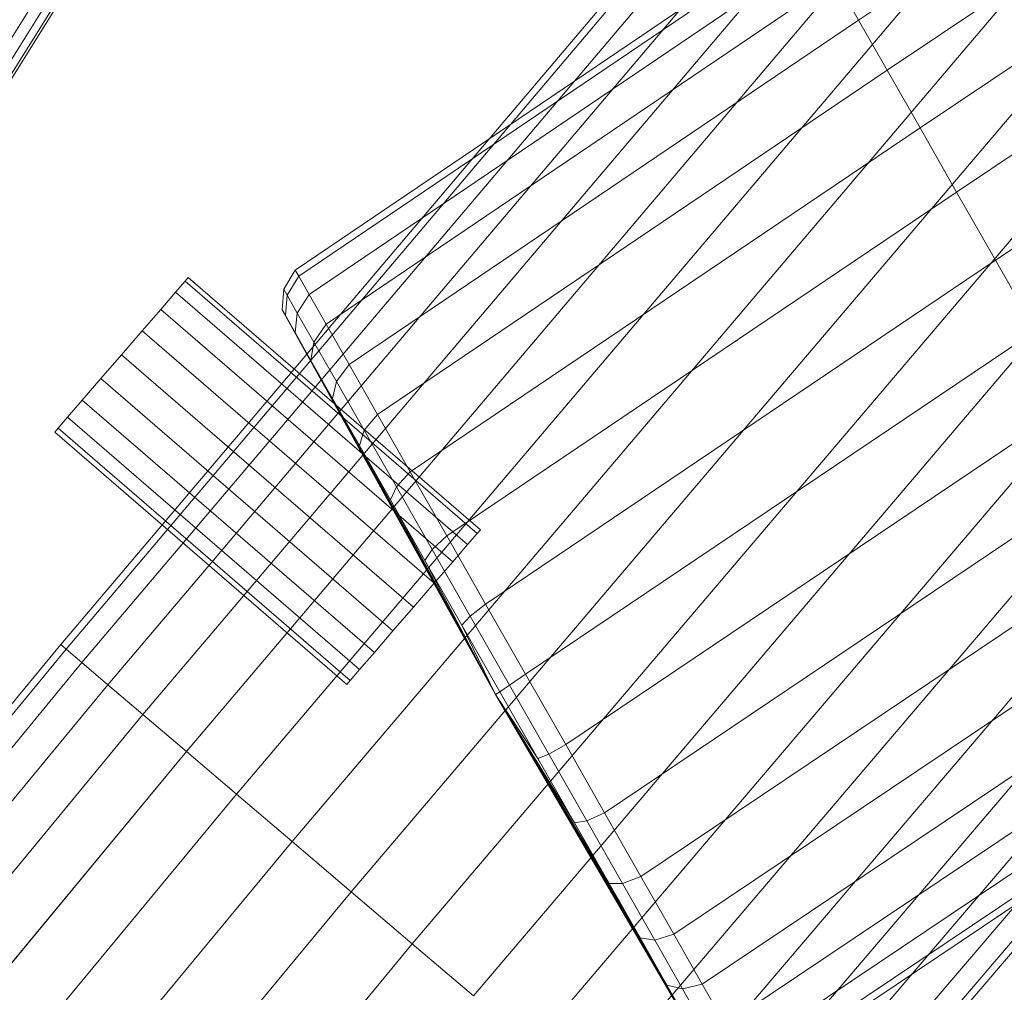
# Model space of a CAD drawing. Units: millimetres. Extents: x 1441 to 22215, y -1596 to 17718.
# Drawn here: x 4977 to 5122, y 14728 to 14871 of the extents above; entities that cross this region are included whole.
import ezdxf

# ---------------------------------------------------------------- set-up
doc = ezdxf.new("R2010")
doc.units = ezdxf.units.MM
for name, pattern in [('K5LT32776', [0]), ('K5LT32781', [0]), ('K5LT32784', [0])]:
    doc.linetypes.add(name, pattern=pattern)
doc.layers.get('0').update_dxf_attribs({"true_color": 0x3d8706})

# ---------------------------------------------------------------- blocks, each defined once
blk = doc.blocks.new('U1')
at = {"color": 8, "linetype": 'K5LT32776', "lineweight": 18, "true_color": 0x737373}
for p, q in [((4998.31, 14904.95), (4902.58, 14752.1)), ((4998.31, 14904.95), (4902.58, 14752.1)), ((4999.73, 14904.07), (4904, 14751.23)), ((4999.73, 14904.07), (4904, 14751.23)), ((5000.69, 14903.49), (4904.96, 14750.65)), ((5000.69, 14903.49), (4904.96, 14750.65)), ((5001.02, 14903.29), (4905.29, 14750.44)), ((5001.07, 14832.7), (4999.68, 14831.08)), ((4999.68, 14831.08), (5001.07, 14832.7)), ((5001.07, 14832.7), (5001.55, 14833.26)), ((5001.07, 14832.7), (5001.55, 14833.26)), ((5001.07, 14832.7), (5044.09, 14795.53)), ((5001.07, 14832.7), (5044.09, 14795.53)), ((5001.55, 14833.26), (5044.58, 14796.09)), ((4999.68, 14831.08), (4997.5, 14828.56)), ((4997.5, 14828.56), (4999.68, 14831.08)), ((4999.68, 14831.08), (5042.7, 14793.91)), ((4999.68, 14831.08), (5042.7, 14793.91)), ((4997.5, 14828.56), (4994.76, 14825.39)), ((4994.76, 14825.39), (4997.5, 14828.56)), ((4997.5, 14828.56), (5040.52, 14791.39)), ((4997.5, 14828.56), (5040.52, 14791.39)), ((4994.76, 14825.39), (4991.72, 14821.87)), ((4991.72, 14821.87), (4994.76, 14825.39)), ((4994.76, 14825.39), (5037.78, 14788.22)), ((4994.76, 14825.39), (5037.78, 14788.22)), ((4991.72, 14821.87), (4988.68, 14818.35)), ((4988.68, 14818.35), (4991.72, 14821.87)), ((4991.72, 14821.87), (5034.74, 14784.7)), ((4991.72, 14821.87), (5034.74, 14784.7)), ((4988.68, 14818.35), (4985.93, 14815.18)), ((4985.93, 14815.18), (4988.68, 14818.35)), ((4988.68, 14818.35), (5031.7, 14781.18)), ((4988.68, 14818.35), (5031.7, 14781.18)), ((4985.93, 14815.18), (4983.76, 14812.66)), ((4983.76, 14812.66), (4985.93, 14815.18)), ((4985.93, 14815.18), (5028.96, 14778.01)), ((4985.93, 14815.18), (5028.96, 14778.01)), ((4983.76, 14812.66), (4982.36, 14811.04)), ((4982.36, 14811.04), (4983.76, 14812.66)), ((4983.76, 14812.66), (5026.78, 14775.49)), ((4983.76, 14812.66), (5026.78, 14775.49)), ((4982.36, 14811.04), (4981.88, 14810.48)), ((4981.88, 14810.48), (4982.36, 14811.04)), ((4981.88, 14810.48), (5024.9, 14773.31)), ((4982.36, 14811.04), (5025.38, 14773.87)), ((4982.36, 14811.04), (5025.38, 14773.87)), ((5044.09, 14795.53), (5044.58, 14796.09)), ((5044.58, 14796.09), (5044.09, 14795.53)), ((5044.09, 14795.53), (5042.7, 14793.91)), ((5042.7, 14793.91), (5044.09, 14795.53)), ((5042.7, 14793.91), (5040.52, 14791.39)), ((5040.52, 14791.39), (5042.7, 14793.91)), ((5040.52, 14791.39), (5037.78, 14788.22)), ((5037.78, 14788.22), (5040.52, 14791.39)), ((5037.78, 14788.22), (5034.74, 14784.7)), ((5034.74, 14784.7), (5037.78, 14788.22)), ((5034.74, 14784.7), (5031.7, 14781.18)), ((5031.7, 14781.18), (5034.74, 14784.7)), ((5031.7, 14781.18), (5028.96, 14778.01)), ((5028.96, 14778.01), (5031.7, 14781.18)), ((5028.96, 14778.01), (5026.78, 14775.49)), ((5026.78, 14775.49), (5028.96, 14778.01)), ((5026.78, 14775.49), (5025.38, 14773.87)), ((5025.38, 14773.87), (5026.78, 14775.49)), ((5025.38, 14773.87), (5024.9, 14773.31)), ((5024.9, 14773.31), (5025.38, 14773.87))]:
    blk.add_line(p, q, dxfattribs=at)
blk = doc.blocks.new('U70')
at = {"color": 151, "linetype": 'K5LT32781', "lineweight": 18, "true_color": 0x9ab9e5}
for p, q in [((5100.29, 14871.17), (5320.47, 15018.33)), ((5100.29, 14871.17), (5320.47, 15018.33)), ((5324.59, 15011.1), (5104.49, 14863.81)), ((5324.59, 15011.09), (5104.49, 14863.81)), ((5109.35, 14855.28), (5329.36, 15002.72)), ((5109.35, 14855.28), (5329.36, 15002.72)), ((5334.64, 14993.45), (5114.73, 14845.84)), ((5334.64, 14993.45), (5114.73, 14845.84)), ((5120.46, 14835.78), (5340.26, 14983.57)), ((5120.46, 14835.78), (5340.26, 14983.57)), ((5092.33, 14885.14), (5017.3, 14834.35)), ((5017.82, 14833.44), (5092.85, 14884.23)), ((5017.82, 14833.44), (5092.85, 14884.23)), ((5094.39, 14881.54), (5019.34, 14830.77)), ((5094.39, 14881.54), (5019.34, 14830.77)), ((5021.84, 14826.38), (5096.9, 14877.14)), ((5021.84, 14826.38), (5096.9, 14877.14)), ((5100.29, 14871.17), (5096.9, 14877.14)), ((5100.29, 14871.17), (5096.9, 14877.14)), ((5100.29, 14871.17), (5025.23, 14820.44)), ((5100.29, 14871.17), (5025.23, 14820.44)), ((5100.29, 14871.17), (5104.49, 14863.81)), ((5100.29, 14871.17), (5104.49, 14863.81)), ((5029.41, 14813.09), (5104.49, 14863.81)), ((5029.41, 14813.09), (5104.49, 14863.81)), ((5109.35, 14855.28), (5104.49, 14863.81)), ((5109.35, 14855.28), (5104.49, 14863.81)), ((5109.35, 14855.28), (5034.25, 14804.6)), ((5109.35, 14855.28), (5034.25, 14804.6)), ((5109.35, 14855.28), (5114.73, 14845.84)), ((5109.35, 14855.28), (5114.73, 14845.84)), ((5039.62, 14795.18), (5114.73, 14845.84)), ((5039.62, 14795.18), (5114.73, 14845.84)), ((5120.46, 14835.78), (5114.73, 14845.84)), ((5120.46, 14835.78), (5114.73, 14845.84)), ((5120.46, 14835.78), (5045.34, 14785.15)), ((5120.46, 14835.78), (5045.34, 14785.15)), ((5120.46, 14835.78), (5126.37, 14825.4)), ((5120.46, 14835.78), (5126.37, 14825.4)), ((5015.62, 14831.52), (5017.3, 14834.35)), ((5017.82, 14833.44), (5017.3, 14834.35)), ((5017.82, 14833.44), (5017.3, 14834.35)), ((5017.82, 14833.44), (5016.12, 14830.63)), ((5017.82, 14833.44), (5016.12, 14830.63)), ((5017.82, 14833.44), (5019.34, 14830.77)), ((5017.82, 14833.44), (5019.34, 14830.77)), ((5015.62, 14831.52), (5015.37, 14828.49)), ((5015.62, 14831.52), (5016.12, 14830.63)), ((5015.62, 14831.52), (5016.12, 14830.63)), ((5017.61, 14828.02), (5019.34, 14830.77)), ((5017.61, 14828.02), (5019.34, 14830.77)), ((5021.84, 14826.38), (5019.34, 14830.77)), ((5021.84, 14826.38), (5019.34, 14830.77)), ((5015.85, 14827.64), (5016.12, 14830.63)), ((5015.85, 14827.64), (5016.12, 14830.63)), ((5017.61, 14828.02), (5016.12, 14830.63)), ((5017.61, 14828.02), (5016.12, 14830.63)), ((5015.85, 14827.64), (5015.37, 14828.49)), ((5046.8, 14771.81), (5015.37, 14828.49)), ((5015.85, 14827.64), (5015.37, 14828.49)), ((5017.61, 14828.02), (5017.28, 14825.14)), ((5017.61, 14828.02), (5017.28, 14825.14)), ((5017.61, 14828.02), (5020.05, 14823.73)), ((5017.61, 14828.02), (5020.05, 14823.73)), ((5015.85, 14827.64), (5017.28, 14825.14)), ((5046.8, 14771.81), (5015.85, 14827.64)), ((5046.8, 14771.81), (5015.85, 14827.64)), ((5015.85, 14827.64), (5017.28, 14825.14)), ((5021.84, 14826.38), (5020.05, 14823.73)), ((5021.84, 14826.38), (5020.05, 14823.73)), ((5021.84, 14826.38), (5025.23, 14820.44)), ((5021.84, 14826.38), (5025.23, 14820.44)), ((5046.8, 14771.81), (5017.28, 14825.14)), ((5019.62, 14821.02), (5017.28, 14825.14)), ((5019.62, 14821.02), (5017.28, 14825.14)), ((5046.8, 14771.81), (5017.28, 14825.14)), ((5051.24, 14774.8), (5126.37, 14825.4)), ((5051.24, 14774.8), (5126.37, 14825.4)), ((5019.62, 14821.02), (5020.05, 14823.73)), ((5019.62, 14821.02), (5020.05, 14823.73)), ((5023.37, 14817.92), (5020.05, 14823.73)), ((5023.37, 14817.92), (5020.05, 14823.73)), ((5019.62, 14821.02), (5022.81, 14815.43)), ((5046.8, 14771.81), (5019.62, 14821.02)), ((5046.8, 14771.81), (5019.62, 14821.02)), ((5019.62, 14821.02), (5022.81, 14815.43)), ((5023.37, 14817.92), (5025.23, 14820.44)), ((5023.37, 14817.92), (5025.23, 14820.44)), ((5029.41, 14813.09), (5025.23, 14820.44)), ((5029.41, 14813.09), (5025.23, 14820.44)), ((5023.37, 14817.92), (5022.81, 14815.43)), ((5023.37, 14817.92), (5022.81, 14815.43)), ((5023.37, 14817.92), (5027.46, 14810.74)), ((5023.37, 14817.92), (5027.46, 14810.74)), ((5046.8, 14771.81), (5022.81, 14815.43)), ((5026.75, 14808.51), (5022.81, 14815.43)), ((5026.75, 14808.51), (5022.81, 14815.43)), ((5046.8, 14771.81), (5022.81, 14815.43)), ((5132.28, 14815.03), (5057.14, 14764.45)), ((5132.28, 14815.03), (5057.14, 14764.45)), ((5029.41, 14813.09), (5027.46, 14810.74)), ((5029.41, 14813.09), (5027.46, 14810.74)), ((5029.41, 14813.09), (5034.25, 14804.6)), ((5029.41, 14813.09), (5034.25, 14804.6)), ((5026.75, 14808.51), (5027.46, 14810.74)), ((5026.75, 14808.51), (5027.46, 14810.74)), ((5032.21, 14802.42), (5027.46, 14810.74)), ((5032.21, 14802.42), (5027.46, 14810.74)), ((5026.75, 14808.51), (5031.33, 14800.48)), ((5046.8, 14771.81), (5026.75, 14808.51)), ((5046.8, 14771.81), (5026.75, 14808.51)), ((5026.75, 14808.51), (5031.33, 14800.48)), ((5032.21, 14802.42), (5034.25, 14804.6)), ((5032.21, 14802.42), (5034.25, 14804.6)), ((5039.62, 14795.18), (5034.25, 14804.6)), ((5039.62, 14795.18), (5034.25, 14804.6)), ((5062.86, 14754.41), (5138.01, 14804.97)), ((5062.86, 14754.41), (5138.02, 14804.97)), ((5032.21, 14802.42), (5031.33, 14800.48)), ((5032.21, 14802.42), (5031.33, 14800.48)), ((5032.21, 14802.42), (5037.47, 14793.19)), ((5032.21, 14802.42), (5037.47, 14793.19)), ((5046.8, 14771.81), (5031.33, 14800.48)), ((5036.41, 14791.56), (5031.33, 14800.48)), ((5036.41, 14791.56), (5031.33, 14800.48)), ((5046.8, 14771.81), (5031.33, 14800.48)), ((5039.62, 14795.18), (5037.47, 14793.19)), ((5039.62, 14795.18), (5037.47, 14793.19)), ((5039.62, 14795.18), (5045.34, 14785.15)), ((5039.62, 14795.18), (5045.34, 14785.15)), ((5143.39, 14795.53), (5068.22, 14745)), ((5143.4, 14795.53), (5068.22, 14745)), ((5036.41, 14791.56), (5037.47, 14793.19)), ((5036.41, 14791.56), (5037.47, 14793.19)), ((5043.07, 14783.35), (5037.47, 14793.19)), ((5043.07, 14783.35), (5037.47, 14793.19)), ((5036.41, 14791.56), (5041.83, 14782.05)), ((5046.8, 14771.81), (5036.41, 14791.56)), ((5046.8, 14771.81), (5036.41, 14791.56)), ((5036.41, 14791.56), (5041.83, 14782.05)), ((5073.07, 14736.5), (5148.25, 14787)), ((5073.07, 14736.5), (5148.25, 14787)), ((5043.07, 14783.35), (5045.34, 14785.15)), ((5043.07, 14783.35), (5045.34, 14785.15)), ((5051.24, 14774.8), (5045.34, 14785.15)), ((5051.24, 14774.8), (5045.34, 14785.15)), ((5043.07, 14783.35), (5041.83, 14782.05)), ((5043.07, 14783.35), (5041.83, 14782.05)), ((5043.07, 14783.35), (5048.86, 14773.19)), ((5043.07, 14783.35), (5048.86, 14773.2)), ((5046.8, 14771.81), (5041.83, 14782.05)), ((5047.43, 14772.23), (5041.83, 14782.05)), ((5047.43, 14772.23), (5041.83, 14782.05)), ((5046.8, 14771.81), (5041.83, 14782.05)), ((5152.45, 14779.64), (5077.25, 14729.16)), ((5152.45, 14779.64), (5077.25, 14729.16)), ((5051.24, 14774.8), (5048.86, 14773.19)), ((5051.24, 14774.8), (5048.86, 14773.2)), ((5051.24, 14774.8), (5057.14, 14764.45)), ((5051.24, 14774.8), (5057.14, 14764.45)), ((5047.43, 14772.23), (5048.86, 14773.2)), ((5047.43, 14772.23), (5048.86, 14773.19)), ((5054.65, 14763.04), (5048.86, 14773.2)), ((5054.65, 14763.04), (5048.86, 14773.19)), ((5080.64, 14723.22), (5155.85, 14773.67)), ((5080.64, 14723.22), (5155.85, 14773.67)), ((5046.8, 14771.81), (5047.43, 14772.23)), ((5046.8, 14771.81), (5047.43, 14772.23)), ((5046.8, 14771.81), (5053.03, 14762.41)), ((5046.8, 14771.81), (5058.45, 14752.9)), ((5046.8, 14771.81), (5063.53, 14743.99)), ((5046.8, 14771.81), (5068.11, 14735.96)), ((5046.8, 14771.81), (5072.06, 14729.03)), ((5046.8, 14771.81), (5075.24, 14723.44)), ((5046.8, 14771.81), (5077.59, 14719.33)), ((5046.8, 14771.81), (5079.01, 14716.82)), ((5046.8, 14771.81), (5079.5, 14715.97)), ((5046.8, 14771.81), (5079.01, 14716.82)), ((5046.8, 14771.81), (5077.59, 14719.33)), ((5046.8, 14771.81), (5075.24, 14723.44)), ((5046.8, 14771.81), (5072.06, 14729.03)), ((5046.8, 14771.81), (5068.11, 14735.96)), ((5046.8, 14771.81), (5063.53, 14743.99)), ((5046.8, 14771.81), (5058.45, 14752.9)), ((5046.8, 14771.81), (5053.03, 14762.41)), ((5047.43, 14772.23), (5053.03, 14762.41)), ((5047.43, 14772.23), (5053.03, 14762.41)), ((5158.36, 14769.27), (5083.14, 14718.83)), ((5158.36, 14769.27), (5083.14, 14718.83)), ((5084.66, 14716.15), (5159.89, 14766.58)), ((5084.66, 14716.15), (5159.89, 14766.58)), ((5160.41, 14765.67), (5085.18, 14715.25)), ((5054.65, 14763.04), (5057.14, 14764.45)), ((5054.65, 14763.04), (5057.14, 14764.45)), ((5062.86, 14754.41), (5057.14, 14764.45)), ((5062.86, 14754.41), (5057.14, 14764.45)), ((5054.65, 14763.04), (5053.03, 14762.41)), ((5054.65, 14763.04), (5053.03, 14762.41)), ((5054.65, 14763.04), (5060.25, 14753.2)), ((5054.65, 14763.04), (5060.25, 14753.2)), ((5058.45, 14752.9), (5053.03, 14762.41)), ((5058.45, 14752.9), (5053.03, 14762.41)), ((5062.86, 14754.41), (5060.25, 14753.2)), ((5062.86, 14754.41), (5060.25, 14753.2)), ((5062.86, 14754.41), (5068.22, 14745)), ((5062.86, 14754.41), (5068.22, 14745)), ((5058.45, 14752.9), (5060.25, 14753.2)), ((5058.45, 14752.9), (5060.25, 14753.2)), ((5058.45, 14752.9), (5063.53, 14743.99)), ((5058.45, 14752.9), (5063.53, 14743.99)), ((5065.51, 14743.97), (5060.25, 14753.2)), ((5065.51, 14743.97), (5060.25, 14753.2)), ((5065.51, 14743.97), (5063.53, 14743.99)), ((5068.11, 14735.96), (5063.53, 14743.99)), ((5068.11, 14735.96), (5063.53, 14743.99)), ((5065.51, 14743.97), (5063.53, 14743.99)), ((5065.51, 14743.97), (5068.22, 14745)), ((5065.51, 14743.97), (5068.22, 14745)), ((5065.51, 14743.97), (5070.26, 14735.65)), ((5065.51, 14743.97), (5070.26, 14735.65)), ((5073.07, 14736.5), (5068.22, 14745)), ((5073.07, 14736.5), (5068.22, 14745)), ((5073.07, 14736.5), (5070.26, 14735.65)), ((5073.07, 14736.5), (5070.26, 14735.65)), ((5073.07, 14736.5), (5077.25, 14729.16)), ((5073.07, 14736.5), (5077.25, 14729.16)), ((5068.11, 14735.96), (5070.26, 14735.65)), ((5068.11, 14735.96), (5072.06, 14729.03)), ((5068.11, 14735.96), (5070.26, 14735.65)), ((5068.11, 14735.96), (5072.06, 14729.03)), ((5074.35, 14728.47), (5070.26, 14735.65)), ((5074.35, 14728.47), (5070.26, 14735.65)), ((5074.35, 14728.47), (5077.25, 14729.16)), ((5074.35, 14728.47), (5077.25, 14729.16)), ((5080.64, 14723.22), (5077.25, 14729.16)), ((5080.64, 14723.22), (5077.25, 14729.16)), ((5074.35, 14728.47), (5072.06, 14729.03)), ((5075.24, 14723.44), (5072.06, 14729.03)), ((5075.24, 14723.44), (5072.06, 14729.03)), ((5074.35, 14728.47), (5072.06, 14729.03)), ((5074.35, 14728.47), (5077.67, 14722.66)), ((5074.35, 14728.47), (5077.67, 14722.66))]:
    blk.add_line(p, q, dxfattribs=at)
blk = doc.blocks.new('U79')
at = {"color": 141, "linetype": 'K5LT32784', "lineweight": 18, "true_color": 0x9ad7e5}
for p, q in [((5123.05, 14944.82), (4982.75, 14779.17)), ((4983.55, 14778.5), (5123.85, 14944.14)), ((4983.55, 14778.5), (5123.85, 14944.14)), ((5126.19, 14942.15), (4985.88, 14776.52)), ((5126.19, 14942.15), (4985.88, 14776.52)), ((4989.7, 14773.26), (5130.03, 14938.88)), ((4989.7, 14773.26), (5130.03, 14938.88)), ((5135.23, 14934.46), (4994.87, 14768.86)), ((5135.23, 14934.46), (4994.87, 14768.86)), ((5001.26, 14763.42), (5141.65, 14928.99)), ((5001.26, 14763.43), (5141.65, 14928.99)), ((5149.08, 14922.67), (5008.65, 14757.14)), ((5149.08, 14922.67), (5008.65, 14757.14)), ((5016.83, 14750.17), (5157.31, 14915.67)), ((5016.83, 14750.17), (5157.31, 14915.67)), ((5166.08, 14908.21), (5025.55, 14742.75)), ((5166.08, 14908.21), (5025.55, 14742.75)), ((5034.55, 14735.1), (5175.13, 14900.51)), ((5034.55, 14735.1), (5175.13, 14900.51)), ((5184.18, 14892.82), (5043.54, 14727.44)), ((5184.18, 14892.82), (5043.54, 14727.44)), ((5052.26, 14720.02), (5192.94, 14885.36)), ((5052.26, 14720.02), (5192.94, 14885.36)), ((5201.18, 14878.36), (5060.44, 14713.06)), ((5201.18, 14878.35), (5060.44, 14713.06)), ((5067.83, 14706.77), (5208.61, 14872.03)), ((5067.83, 14706.77), (5208.61, 14872.03)), ((5215.03, 14866.57), (5074.22, 14701.33)), ((5215.03, 14866.57), (5074.22, 14701.33)), ((5079.39, 14696.93), (5220.23, 14862.14)), ((5079.39, 14696.93), (5220.23, 14862.14)), ((5224.07, 14858.88), (5083.21, 14693.68)), ((5224.07, 14858.88), (5083.21, 14693.68)), ((5085.54, 14691.7), (5226.42, 14856.88)), ((5085.54, 14691.7), (5226.42, 14856.88)), ((5227.21, 14856.2), (5086.34, 14691.02)), ((4798.3, 14555.47), (4982.75, 14779.17)), ((4983.55, 14778.5), (4799.08, 14554.8)), ((4983.55, 14778.5), (4799.08, 14554.8)), ((4983.55, 14778.5), (4982.75, 14779.17)), ((4983.55, 14778.5), (4982.75, 14779.17)), ((4983.55, 14778.5), (4985.88, 14776.52)), ((4983.55, 14778.5), (4985.88, 14776.52)), ((4801.37, 14552.85), (4985.88, 14776.52)), ((4801.37, 14552.85), (4985.88, 14776.52)), ((4989.7, 14773.26), (4985.88, 14776.52)), ((4989.7, 14773.26), (4985.88, 14776.52)), ((4989.7, 14773.26), (4805.13, 14549.65)), ((4989.7, 14773.26), (4805.13, 14549.65)), ((4989.7, 14773.26), (4994.87, 14768.86)), ((4989.7, 14773.26), (4994.87, 14768.86)), ((4810.22, 14545.32), (4994.87, 14768.86)), ((4810.22, 14545.32), (4994.87, 14768.86)), ((5001.26, 14763.42), (4994.87, 14768.86)), ((5001.26, 14763.43), (4994.87, 14768.86)), ((5001.26, 14763.43), (4816.51, 14539.96)), ((5001.26, 14763.42), (4816.51, 14539.96)), ((5001.26, 14763.43), (5008.65, 14757.14)), ((5001.26, 14763.42), (5008.65, 14757.14)), ((4823.78, 14533.77), (5008.65, 14757.14)), ((4823.78, 14533.77), (5008.65, 14757.14)), ((5016.83, 14750.17), (5008.65, 14757.14)), ((5016.83, 14750.17), (5008.65, 14757.14)), ((5016.83, 14750.17), (4831.83, 14526.92)), ((5016.83, 14750.17), (4831.83, 14526.92)), ((5016.83, 14750.17), (5025.55, 14742.75)), ((5016.83, 14750.17), (5025.55, 14742.75)), ((4840.41, 14519.61), (5025.55, 14742.75)), ((4840.41, 14519.61), (5025.55, 14742.75)), ((5034.55, 14735.1), (5025.55, 14742.75)), ((5034.55, 14735.1), (5025.55, 14742.75)), ((5034.55, 14735.1), (4849.26, 14512.08)), ((5034.55, 14735.1), (4849.26, 14512.08)), ((5034.55, 14735.1), (5043.54, 14727.44)), ((5034.55, 14735.1), (5043.54, 14727.44))]:
    blk.add_line(p, q, dxfattribs=at)

msp = doc.modelspace()

# ---------------------------------------------------------------- block references
for name in ['U70', 'U79', 'U1']:
    msp.add_blockref(name, (0, 0))

doc.saveas('drawing.dxf')
